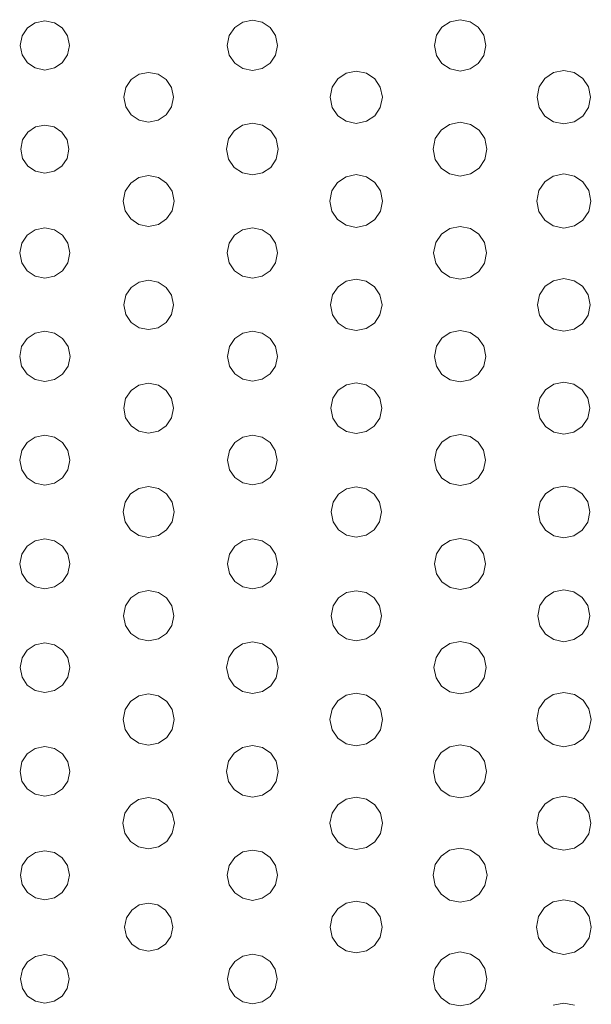
# Model space of a CAD drawing. Extents: x 0 to 36, y 0 to 24.
# Drawn here: x 7.8 to 8.9, y 12.3 to 14.2 of the extents above; entities that cross this region are included whole.
import ezdxf

# ---------------------------------------------------------------- set-up
doc = ezdxf.new("R2010")
doc.units = 0
doc.header["$MEASUREMENT"] = 0

msp = doc.modelspace()

# ---------------------------------------------------------------- linework, layer by layer
at = {"color": 5, "linetype": 'Continuous', "lineweight": 0}
for p, q in [((7.86643, 14.2435), (7.85124, 14.2333)), ((7.8851, 14.2472), (7.86643, 14.2435)), ((7.90365, 14.2435), (7.8851, 14.2472)), ((7.91883, 14.2333), (7.90365, 14.2435)), ((8.26947, 14.2444), (8.25396, 14.234)), ((8.28847, 14.2482), (8.26947, 14.2444)), ((8.30751, 14.2444), (8.28847, 14.2482)), ((8.32303, 14.234), (8.30751, 14.2444)), ((8.67247, 14.2454), (8.65657, 14.2347)), ((8.69194, 14.2493), (8.67247, 14.2454)), ((8.71137, 14.2454), (8.69194, 14.2493)), ((8.72721, 14.2347), (8.71137, 14.2454)), ((7.85124, 14.2333), (7.84104, 14.2181)), ((7.9291, 14.2181), (7.91883, 14.2333)), ((8.25396, 14.234), (8.24343, 14.2185)), ((8.33356, 14.2185), (8.32303, 14.234)), ((8.65657, 14.2347), (8.64589, 14.2189)), ((8.7379, 14.2189), (8.72721, 14.2347)), ((7.84104, 14.2181), (7.83729, 14.1994)), ((7.93289, 14.1994), (7.9291, 14.2181)), ((8.24343, 14.2185), (8.23964, 14.1994)), ((8.3374, 14.1994), (8.33356, 14.2185)), ((8.64589, 14.2189), (8.64199, 14.1994)), ((8.74186, 14.1994), (8.7379, 14.2189)), ((7.83729, 14.1994), (7.84104, 14.1808)), ((7.9291, 14.1808), (7.93289, 14.1994)), ((8.23964, 14.1994), (8.24343, 14.1806)), ((8.33356, 14.1806), (8.3374, 14.1994)), ((8.64199, 14.1994), (8.64589, 14.18)), ((8.7379, 14.18), (8.74186, 14.1994)), ((7.84104, 14.1808), (7.85124, 14.1657)), ((7.85124, 14.1657), (7.86643, 14.1554)), ((7.90365, 14.1554), (7.91883, 14.1657)), ((7.91883, 14.1657), (7.9291, 14.1808)), ((8.24343, 14.1806), (8.25396, 14.165)), ((8.25396, 14.165), (8.26947, 14.1544)), ((8.30751, 14.1544), (8.32303, 14.165)), ((8.32303, 14.165), (8.33356, 14.1806)), ((8.64589, 14.18), (8.65657, 14.1642)), ((8.65657, 14.1642), (8.67247, 14.1535)), ((8.71137, 14.1535), (8.72721, 14.1642)), ((8.72721, 14.1642), (8.7379, 14.18)), ((7.86643, 14.1554), (7.8851, 14.1515)), ((7.8851, 14.1515), (7.90365, 14.1554)), ((8.08675, 14.1469), (8.06799, 14.1431)), ((8.10553, 14.1431), (8.08675, 14.1469)), ((8.26947, 14.1544), (8.28847, 14.1506)), ((8.28847, 14.1506), (8.30751, 14.1544)), ((8.47049, 14.1453), (8.45432, 14.1344)), ((8.49024, 14.1493), (8.47049, 14.1453)), ((8.50999, 14.1453), (8.49024, 14.1493)), ((8.52604, 14.1344), (8.50999, 14.1453)), ((8.67247, 14.1535), (8.69194, 14.1494)), ((8.69194, 14.1494), (8.71137, 14.1535)), ((8.87338, 14.1464), (8.85693, 14.1353)), ((8.89356, 14.1504), (8.87338, 14.1464)), ((8.91368, 14.1464), (8.89356, 14.1504)), ((8.93018, 14.1353), (8.91368, 14.1464)), ((8.05263, 14.1328), (8.04232, 14.1175)), ((8.06799, 14.1431), (8.05263, 14.1328)), ((8.12082, 14.1328), (8.10553, 14.1431)), ((8.13118, 14.1175), (8.12082, 14.1328)), ((8.45432, 14.1344), (8.44342, 14.1183)), ((8.53689, 14.1183), (8.52604, 14.1344)), ((8.85693, 14.1353), (8.84581, 14.1187)), ((8.94129, 14.1187), (8.93018, 14.1353)), ((8.04232, 14.1175), (8.03851, 14.0986)), ((8.13499, 14.0986), (8.13118, 14.1175)), ((8.44342, 14.1183), (8.43946, 14.0986)), ((8.5409, 14.0986), (8.53689, 14.1183)), ((8.84581, 14.1187), (8.84179, 14.0986)), ((8.94536, 14.0986), (8.94129, 14.1187)), ((8.03851, 14.0986), (8.04232, 14.0799)), ((8.13118, 14.0799), (8.13499, 14.0986)), ((8.43946, 14.0986), (8.44342, 14.0789)), ((8.53689, 14.0789), (8.5409, 14.0986)), ((8.84179, 14.0986), (8.84581, 14.0783)), ((8.94129, 14.0783), (8.94536, 14.0986)), ((8.04232, 14.0799), (8.05263, 14.0644)), ((8.12082, 14.0644), (8.13118, 14.0799)), ((8.44342, 14.0789), (8.45432, 14.0626)), ((8.52604, 14.0626), (8.53689, 14.0789)), ((8.84581, 14.0783), (8.85693, 14.0619)), ((8.93018, 14.0619), (8.94129, 14.0783)), ((8.05263, 14.0644), (8.06799, 14.054)), ((8.06799, 14.054), (8.08675, 14.0503)), ((8.08675, 14.0503), (8.10553, 14.054)), ((8.10553, 14.054), (8.12082, 14.0644)), ((8.45432, 14.0626), (8.47049, 14.0518)), ((8.47049, 14.0518), (8.49024, 14.0478)), ((8.49024, 14.0478), (8.50999, 14.0518)), ((8.50999, 14.0518), (8.52604, 14.0626)), ((8.69194, 14.05), (8.67156, 14.0458)), ((8.71224, 14.0458), (8.69194, 14.05)), ((8.85693, 14.0619), (8.87338, 14.0508)), ((8.87338, 14.0508), (8.89356, 14.0467)), ((8.89356, 14.0467), (8.91368, 14.0508)), ((8.91368, 14.0508), (8.93018, 14.0619)), ((7.85194, 14.0307), (7.8419, 14.0158)), ((7.86681, 14.0408), (7.85194, 14.0307)), ((7.8851, 14.0444), (7.86681, 14.0408)), ((7.90321, 14.0408), (7.8851, 14.0444)), ((7.91808, 14.0307), (7.90321, 14.0408)), ((7.92811, 14.0158), (7.91808, 14.0307)), ((8.25287, 14.0332), (8.24208, 14.0174)), ((8.26888, 14.044), (8.25287, 14.0332)), ((8.28847, 14.0479), (8.26888, 14.044)), ((8.308, 14.044), (8.28847, 14.0479)), ((8.32394, 14.0332), (8.308, 14.044)), ((8.33475, 14.0174), (8.32394, 14.0332)), ((8.65494, 14.0347), (8.64378, 14.0181)), ((8.67156, 14.0458), (8.65494, 14.0347)), ((8.72885, 14.0347), (8.71224, 14.0458)), ((8.74001, 14.0181), (8.72885, 14.0347)), ((7.8419, 14.0158), (7.83826, 13.9978)), ((7.93181, 13.9978), (7.92811, 14.0158)), ((8.24208, 14.0174), (8.23817, 13.9978)), ((8.33871, 13.9978), (8.33475, 14.0174)), ((8.64378, 14.0181), (8.63971, 13.9978)), ((8.74414, 13.9978), (8.74001, 14.0181)), ((7.83826, 13.9978), (7.8419, 13.9796)), ((7.92811, 13.9796), (7.93181, 13.9978)), ((8.23817, 13.9978), (8.24208, 13.9782)), ((8.33475, 13.9782), (8.33871, 13.9978)), ((8.63971, 13.9978), (8.64378, 13.9774)), ((8.74001, 13.9774), (8.74414, 13.9978)), ((7.8419, 13.9796), (7.85194, 13.9647)), ((7.91808, 13.9647), (7.92811, 13.9796)), ((8.24208, 13.9782), (8.25287, 13.9622)), ((8.32394, 13.9622), (8.33475, 13.9782)), ((8.64378, 13.9774), (8.65494, 13.9607)), ((8.72885, 13.9607), (8.74001, 13.9774)), ((7.85194, 13.9647), (7.86681, 13.9547)), ((7.86681, 13.9547), (7.8851, 13.9511)), ((7.8851, 13.9511), (7.90321, 13.9547)), ((7.90321, 13.9547), (7.91808, 13.9647)), ((8.25287, 13.9622), (8.26888, 13.9514)), ((8.308, 13.9514), (8.32394, 13.9622)), ((8.65494, 13.9607), (8.67156, 13.9494)), ((8.71224, 13.9494), (8.72885, 13.9607)), ((8.06754, 13.9424), (8.05192, 13.9318)), ((8.08675, 13.9463), (8.06754, 13.9424)), ((8.1059, 13.9424), (8.08675, 13.9463)), ((8.12164, 13.9318), (8.1059, 13.9424)), ((8.26888, 13.9514), (8.28847, 13.9475)), ((8.28847, 13.9475), (8.308, 13.9514)), ((8.47026, 13.944), (8.454, 13.9331)), ((8.49024, 13.9481), (8.47026, 13.944)), ((8.51014, 13.944), (8.49024, 13.9481)), ((8.52642, 13.9331), (8.51014, 13.944)), ((8.67156, 13.9494), (8.69194, 13.9454)), ((8.69194, 13.9454), (8.71224, 13.9494)), ((8.85639, 13.934), (8.84517, 13.9174)), ((8.8731, 13.9454), (8.85639, 13.934)), ((8.89356, 13.9494), (8.8731, 13.9454)), ((8.91401, 13.9454), (8.89356, 13.9494)), ((8.93078, 13.934), (8.91401, 13.9454)), ((8.94206, 13.9174), (8.93078, 13.934)), ((8.04139, 13.9161), (8.03754, 13.8968)), ((8.05192, 13.9318), (8.04139, 13.9161)), ((8.13226, 13.9161), (8.12164, 13.9318)), ((8.13618, 13.8968), (8.13226, 13.9161)), ((8.44303, 13.9168), (8.43901, 13.8968)), ((8.454, 13.9331), (8.44303, 13.9168)), ((8.53743, 13.9168), (8.52642, 13.9331)), ((8.5415, 13.8968), (8.53743, 13.9168)), ((8.84517, 13.9174), (8.8411, 13.8968)), ((8.94624, 13.8968), (8.94206, 13.9174)), ((8.03754, 13.8968), (8.04139, 13.8777)), ((8.13226, 13.8777), (8.13618, 13.8968)), ((8.43901, 13.8968), (8.44303, 13.877)), ((8.53743, 13.877), (8.5415, 13.8968)), ((8.8411, 13.8968), (8.84517, 13.8764)), ((8.94206, 13.8764), (8.94624, 13.8968)), ((8.04139, 13.8777), (8.05192, 13.8621)), ((8.12164, 13.8621), (8.13226, 13.8777)), ((8.44303, 13.877), (8.454, 13.8606)), ((8.52642, 13.8606), (8.53743, 13.877)), ((8.84517, 13.8764), (8.85639, 13.8597)), ((8.93078, 13.8597), (8.94206, 13.8764)), ((8.05192, 13.8621), (8.06754, 13.8515)), ((8.1059, 13.8515), (8.12164, 13.8621)), ((8.454, 13.8606), (8.47026, 13.8497)), ((8.51014, 13.8497), (8.52642, 13.8606)), ((8.85639, 13.8597), (8.8731, 13.8485)), ((8.91401, 13.8485), (8.93078, 13.8597)), ((7.8661, 13.8406), (7.85064, 13.8302)), ((7.8851, 13.8444), (7.8661, 13.8406)), ((7.90392, 13.8406), (7.8851, 13.8444)), ((7.91938, 13.8302), (7.90392, 13.8406)), ((8.06754, 13.8515), (8.08675, 13.8476)), ((8.08675, 13.8476), (8.1059, 13.8515)), ((8.26938, 13.8409), (8.25379, 13.8305)), ((8.28847, 13.8447), (8.26938, 13.8409)), ((8.30751, 13.8409), (8.28847, 13.8447)), ((8.32303, 13.8305), (8.30751, 13.8409)), ((8.47026, 13.8497), (8.49024, 13.8456)), ((8.49024, 13.8456), (8.51014, 13.8497)), ((8.67193, 13.8433), (8.6556, 13.8323)), ((8.69194, 13.8473), (8.67193, 13.8433)), ((8.71192, 13.8433), (8.69194, 13.8473)), ((8.72819, 13.8323), (8.71192, 13.8433)), ((8.8731, 13.8485), (8.89356, 13.8443)), ((8.89356, 13.8443), (8.91401, 13.8485)), ((7.85064, 13.8302), (7.84022, 13.8148)), ((7.92979, 13.8148), (7.91938, 13.8302)), ((8.25379, 13.8305), (8.24328, 13.8149)), ((8.33356, 13.8149), (8.32303, 13.8305)), ((8.6556, 13.8323), (8.64453, 13.816)), ((8.73921, 13.816), (8.72819, 13.8323)), ((7.84022, 13.8148), (7.83643, 13.7958)), ((7.93365, 13.7958), (7.92979, 13.8148)), ((8.24328, 13.8149), (8.23947, 13.7958)), ((8.3374, 13.7958), (8.33356, 13.8149)), ((8.64453, 13.816), (8.64051, 13.7961)), ((8.74328, 13.7961), (8.73921, 13.816)), ((7.83643, 13.7958), (7.84022, 13.777)), ((7.92979, 13.777), (7.93365, 13.7958)), ((8.23947, 13.7958), (8.24328, 13.7768)), ((8.33356, 13.7768), (8.3374, 13.7958)), ((8.64051, 13.7961), (8.64453, 13.776)), ((8.73921, 13.776), (8.74328, 13.7961)), ((7.84022, 13.777), (7.85064, 13.7614)), ((7.85064, 13.7614), (7.8661, 13.751)), ((7.90392, 13.751), (7.91938, 13.7614)), ((7.91938, 13.7614), (7.92979, 13.777)), ((8.24328, 13.7768), (8.25379, 13.7613)), ((8.25379, 13.7613), (8.26938, 13.7508)), ((8.30751, 13.7508), (8.32303, 13.7613)), ((8.32303, 13.7613), (8.33356, 13.7768)), ((8.64453, 13.776), (8.6556, 13.7597)), ((8.72819, 13.7597), (8.73921, 13.776)), ((7.8661, 13.751), (7.8851, 13.7472)), ((7.8851, 13.7472), (7.90392, 13.751)), ((8.08675, 13.7429), (8.06808, 13.7392)), ((8.10542, 13.7392), (8.08675, 13.7429)), ((8.26938, 13.7508), (8.28847, 13.7469)), ((8.28847, 13.7469), (8.30751, 13.7508)), ((8.49024, 13.7449), (8.47076, 13.741)), ((8.50965, 13.741), (8.49024, 13.7449)), ((8.6556, 13.7597), (8.67193, 13.7487)), ((8.67193, 13.7487), (8.69194, 13.7447)), ((8.69194, 13.7447), (8.71192, 13.7487)), ((8.71192, 13.7487), (8.72819, 13.7597)), ((8.87369, 13.742), (8.85742, 13.7311)), ((8.89356, 13.746), (8.87369, 13.742)), ((8.91347, 13.742), (8.89356, 13.746)), ((8.92969, 13.7311), (8.91347, 13.742)), ((8.05285, 13.7288), (8.04254, 13.7136)), ((8.06808, 13.7392), (8.05285, 13.7288)), ((8.12071, 13.7288), (8.10542, 13.7392)), ((8.13108, 13.7136), (8.12071, 13.7288)), ((8.45481, 13.7303), (8.44407, 13.7144)), ((8.47076, 13.741), (8.45481, 13.7303)), ((8.52556, 13.7303), (8.50965, 13.741)), ((8.53624, 13.7144), (8.52556, 13.7303)), ((8.85742, 13.7311), (8.84651, 13.7148)), ((8.94065, 13.7148), (8.92969, 13.7311)), ((8.04254, 13.7136), (8.03879, 13.6949)), ((8.13488, 13.6949), (8.13108, 13.7136)), ((8.44407, 13.7144), (8.44015, 13.6949)), ((8.54021, 13.6949), (8.53624, 13.7144)), ((8.84651, 13.7148), (8.8425, 13.6949)), ((8.94467, 13.6949), (8.94065, 13.7148)), ((8.03879, 13.6949), (8.04254, 13.6763)), ((8.13108, 13.6763), (8.13488, 13.6949)), ((8.44015, 13.6949), (8.44407, 13.6755)), ((8.53624, 13.6755), (8.54021, 13.6949)), ((8.8425, 13.6949), (8.84651, 13.6751)), ((8.94065, 13.6751), (8.94467, 13.6949)), ((8.04254, 13.6763), (8.05285, 13.661)), ((8.12071, 13.661), (8.13108, 13.6763)), ((8.44407, 13.6755), (8.45481, 13.6596)), ((8.52556, 13.6596), (8.53624, 13.6755)), ((8.84651, 13.6751), (8.85742, 13.6589)), ((8.92969, 13.6589), (8.94065, 13.6751)), ((8.05285, 13.661), (8.06808, 13.6506)), ((8.06808, 13.6506), (8.08675, 13.6468)), ((8.08675, 13.6468), (8.10542, 13.6506)), ((8.10542, 13.6506), (8.12071, 13.661)), ((8.45481, 13.6596), (8.47076, 13.6489)), ((8.47076, 13.6489), (8.49024, 13.645)), ((8.49024, 13.645), (8.50965, 13.6489)), ((8.50965, 13.6489), (8.52556, 13.6596)), ((8.85742, 13.6589), (8.87369, 13.6479)), ((8.87369, 13.6479), (8.89356, 13.6439)), ((8.89356, 13.6439), (8.91347, 13.6479)), ((8.91347, 13.6479), (8.92969, 13.6589)), ((7.85047, 13.6296), (7.83996, 13.614)), ((7.866, 13.6401), (7.85047, 13.6296)), ((7.8851, 13.6439), (7.866, 13.6401)), ((7.90403, 13.6401), (7.8851, 13.6439)), ((7.9196, 13.6296), (7.90403, 13.6401)), ((7.93007, 13.614), (7.9196, 13.6296)), ((8.25413, 13.6294), (8.24371, 13.6139)), ((8.26953, 13.6399), (8.25413, 13.6294)), ((8.28847, 13.6437), (8.26953, 13.6399)), ((8.30735, 13.6399), (8.28847, 13.6437)), ((8.32281, 13.6294), (8.30735, 13.6399)), ((8.33322, 13.6139), (8.32281, 13.6294)), ((8.65657, 13.6303), (8.64589, 13.6144)), ((8.67247, 13.641), (8.65657, 13.6303)), ((8.69194, 13.6449), (8.67247, 13.641)), ((8.71137, 13.641), (8.69194, 13.6449)), ((8.72721, 13.6303), (8.71137, 13.641)), ((8.7379, 13.6144), (8.72721, 13.6303)), ((7.83996, 13.614), (7.83615, 13.5949)), ((7.93392, 13.5949), (7.93007, 13.614)), ((8.24371, 13.6139), (8.2399, 13.5949)), ((8.33708, 13.5949), (8.33322, 13.6139)), ((8.64589, 13.6144), (8.64199, 13.5949)), ((8.74186, 13.5949), (8.7379, 13.6144)), ((7.83615, 13.5949), (7.83996, 13.576)), ((7.93007, 13.576), (7.93392, 13.5949)), ((8.2399, 13.5949), (8.24371, 13.5761)), ((8.33322, 13.5761), (8.33708, 13.5949)), ((8.64199, 13.5949), (8.64589, 13.5756)), ((8.7379, 13.5756), (8.74186, 13.5949)), ((7.83996, 13.576), (7.85047, 13.5605)), ((7.9196, 13.5605), (7.93007, 13.576)), ((8.24371, 13.5761), (8.25413, 13.5607)), ((8.32281, 13.5607), (8.33322, 13.5761)), ((8.64589, 13.5756), (8.65657, 13.5598)), ((8.72721, 13.5598), (8.7379, 13.5756)), ((7.85047, 13.5605), (7.866, 13.55)), ((7.90403, 13.55), (7.9196, 13.5605)), ((8.25413, 13.5607), (8.26953, 13.5503)), ((8.30735, 13.5503), (8.32281, 13.5607)), ((8.65657, 13.5598), (8.67247, 13.5491)), ((8.71137, 13.5491), (8.72721, 13.5598)), ((7.866, 13.55), (7.8851, 13.5462)), ((7.8851, 13.5462), (7.90403, 13.55)), ((8.06788, 13.5388), (8.05246, 13.5284)), ((8.08675, 13.5426), (8.06788, 13.5388)), ((8.10562, 13.5388), (8.08675, 13.5426)), ((8.12104, 13.5284), (8.10562, 13.5388)), ((8.26953, 13.5503), (8.28847, 13.5464)), ((8.28847, 13.5464), (8.30735, 13.5503)), ((8.47097, 13.5397), (8.45524, 13.5291)), ((8.49024, 13.5436), (8.47097, 13.5397)), ((8.50944, 13.5397), (8.49024, 13.5436)), ((8.52518, 13.5291), (8.50944, 13.5397)), ((8.67247, 13.5491), (8.69194, 13.5451)), ((8.69194, 13.5451), (8.71137, 13.5491)), ((8.87397, 13.5406), (8.85796, 13.5298)), ((8.89356, 13.5446), (8.87397, 13.5406)), ((8.91319, 13.5406), (8.89356, 13.5446)), ((8.92919, 13.5298), (8.91319, 13.5406)), ((8.04204, 13.5131), (8.03825, 13.4942)), ((8.05246, 13.5284), (8.04204, 13.5131)), ((8.13146, 13.5131), (8.12104, 13.5284)), ((8.13531, 13.4942), (8.13146, 13.5131)), ((8.44461, 13.5134), (8.44075, 13.4942)), ((8.45524, 13.5291), (8.44461, 13.5134)), ((8.53575, 13.5134), (8.52518, 13.5291)), ((8.53965, 13.4942), (8.53575, 13.5134)), ((8.84717, 13.5138), (8.84321, 13.4942)), ((8.85796, 13.5298), (8.84717, 13.5138)), ((8.94, 13.5138), (8.92919, 13.5298)), ((8.94396, 13.4942), (8.94, 13.5138)), ((8.03825, 13.4942), (8.04204, 13.4753)), ((8.13146, 13.4753), (8.13531, 13.4942)), ((8.44075, 13.4942), (8.44461, 13.475)), ((8.53575, 13.475), (8.53965, 13.4942)), ((8.84321, 13.4942), (8.84717, 13.4746)), ((8.94, 13.4746), (8.94396, 13.4942)), ((8.04204, 13.4753), (8.05246, 13.4598)), ((8.12104, 13.4598), (8.13146, 13.4753)), ((8.44461, 13.475), (8.45524, 13.4592)), ((8.52518, 13.4592), (8.53575, 13.475)), ((8.84717, 13.4746), (8.85796, 13.4585)), ((8.92919, 13.4585), (8.94, 13.4746)), ((8.05246, 13.4598), (8.06788, 13.4495)), ((8.10562, 13.4495), (8.12104, 13.4598)), ((8.45524, 13.4592), (8.47097, 13.4486)), ((8.50944, 13.4486), (8.52518, 13.4592)), ((8.85796, 13.4585), (8.87397, 13.4477)), ((8.91319, 13.4477), (8.92919, 13.4585)), ((7.8661, 13.438), (7.85064, 13.4276)), ((7.8851, 13.4418), (7.8661, 13.438)), ((7.90392, 13.438), (7.8851, 13.4418)), ((7.91938, 13.4276), (7.90392, 13.438)), ((8.06788, 13.4495), (8.08675, 13.4457)), ((8.08675, 13.4457), (8.10562, 13.4495)), ((8.26964, 13.4378), (8.25429, 13.4274)), ((8.28847, 13.4415), (8.26964, 13.4378)), ((8.30724, 13.4378), (8.28847, 13.4415)), ((8.3226, 13.4274), (8.30724, 13.4378)), ((8.47097, 13.4486), (8.49024, 13.4447)), ((8.49024, 13.4447), (8.50944, 13.4486)), ((8.67253, 13.4391), (8.65674, 13.4284)), ((8.69194, 13.443), (8.67253, 13.4391)), ((8.71126, 13.4391), (8.69194, 13.443)), ((8.72706, 13.4284), (8.71126, 13.4391)), ((8.87397, 13.4477), (8.89356, 13.4437)), ((8.89356, 13.4437), (8.91319, 13.4477)), ((7.85064, 13.4276), (7.84022, 13.4122)), ((7.92979, 13.4122), (7.91938, 13.4276)), ((8.25429, 13.4274), (8.24397, 13.4121)), ((8.3329, 13.4121), (8.3226, 13.4274)), ((8.65674, 13.4284), (8.64611, 13.4127)), ((8.73768, 13.4127), (8.72706, 13.4284)), ((7.84022, 13.4122), (7.83643, 13.3933)), ((7.93365, 13.3933), (7.92979, 13.4122)), ((8.24397, 13.4121), (8.24018, 13.3933)), ((8.33669, 13.3933), (8.3329, 13.4121)), ((8.64611, 13.4127), (8.64225, 13.3933)), ((8.7416, 13.3933), (8.73768, 13.4127)), ((7.83643, 13.3933), (7.84022, 13.3744)), ((7.92979, 13.3744), (7.93365, 13.3933)), ((8.24018, 13.3933), (8.24397, 13.3745)), ((8.3329, 13.3745), (8.33669, 13.3933)), ((8.64225, 13.3933), (8.64611, 13.374)), ((8.73768, 13.374), (8.7416, 13.3933)), ((7.84022, 13.3744), (7.85064, 13.3589)), ((7.91938, 13.3589), (7.92979, 13.3744)), ((8.24397, 13.3745), (8.25429, 13.3592)), ((8.25429, 13.3592), (8.26964, 13.3488)), ((8.30724, 13.3488), (8.3226, 13.3592)), ((8.3226, 13.3592), (8.3329, 13.3745)), ((8.64611, 13.374), (8.65674, 13.3582)), ((8.72706, 13.3582), (8.73768, 13.374)), ((7.85064, 13.3589), (7.8661, 13.3486)), ((7.8661, 13.3486), (7.8851, 13.3448)), ((7.8851, 13.3448), (7.90392, 13.3486)), ((7.90392, 13.3486), (7.91938, 13.3589)), ((8.08675, 13.3419), (8.06749, 13.3381)), ((8.10601, 13.3381), (8.08675, 13.3419)), ((8.26964, 13.3488), (8.28847, 13.3451)), ((8.28847, 13.3451), (8.30724, 13.3488)), ((8.49024, 13.3414), (8.47114, 13.3376)), ((8.50928, 13.3376), (8.49024, 13.3414)), ((8.65674, 13.3582), (8.67253, 13.3475)), ((8.67253, 13.3475), (8.69194, 13.3436)), ((8.69194, 13.3436), (8.71126, 13.3475)), ((8.71126, 13.3475), (8.72706, 13.3582)), ((8.89356, 13.3426), (8.87408, 13.3387)), ((8.91308, 13.3387), (8.89356, 13.3426)), ((8.05176, 13.3274), (8.04113, 13.3117)), ((8.06749, 13.3381), (8.05176, 13.3274)), ((8.12175, 13.3274), (8.10601, 13.3381)), ((8.13238, 13.3117), (8.12175, 13.3274)), ((8.45562, 13.327), (8.4451, 13.3115)), ((8.47114, 13.3376), (8.45562, 13.327)), ((8.52485, 13.327), (8.50928, 13.3376)), ((8.53538, 13.3115), (8.52485, 13.327)), ((8.85818, 13.3279), (8.84739, 13.312)), ((8.87408, 13.3387), (8.85818, 13.3279)), ((8.9291, 13.3279), (8.91308, 13.3387)), ((8.93989, 13.312), (8.9291, 13.3279)), ((8.04113, 13.3117), (8.03728, 13.2924)), ((8.13629, 13.2924), (8.13238, 13.3117)), ((8.4451, 13.3115), (8.44129, 13.2924)), ((8.53922, 13.2924), (8.53538, 13.3115)), ((8.84739, 13.312), (8.84347, 13.2924)), ((8.94385, 13.2924), (8.93989, 13.312)), ((8.03728, 13.2924), (8.04113, 13.2732)), ((8.13238, 13.2732), (8.13629, 13.2924)), ((8.44129, 13.2924), (8.4451, 13.2733)), ((8.53538, 13.2733), (8.53922, 13.2924)), ((8.84347, 13.2924), (8.84739, 13.2729)), ((8.93989, 13.2729), (8.94385, 13.2924)), ((8.04113, 13.2732), (8.05176, 13.2574)), ((8.12175, 13.2574), (8.13238, 13.2732)), ((8.4451, 13.2733), (8.45562, 13.2578)), ((8.52485, 13.2578), (8.53538, 13.2733)), ((8.84739, 13.2729), (8.85818, 13.257)), ((8.9291, 13.257), (8.93989, 13.2729)), ((8.05176, 13.2574), (8.06749, 13.2469)), ((8.06749, 13.2469), (8.08675, 13.243)), ((8.08675, 13.243), (8.10601, 13.2469)), ((8.10601, 13.2469), (8.12175, 13.2574)), ((8.45562, 13.2578), (8.47114, 13.2473)), ((8.47114, 13.2473), (8.49024, 13.2434)), ((8.49024, 13.2434), (8.50928, 13.2473)), ((8.50928, 13.2473), (8.52485, 13.2578)), ((8.85818, 13.257), (8.87408, 13.2462)), ((8.87408, 13.2462), (8.89356, 13.2423)), ((8.89356, 13.2423), (8.91308, 13.2462)), ((8.91308, 13.2462), (8.9291, 13.257)), ((7.85086, 13.2258), (7.8405, 13.2104)), ((7.86621, 13.2361), (7.85086, 13.2258)), ((7.8851, 13.2399), (7.86621, 13.2361)), ((7.90386, 13.2361), (7.8851, 13.2399)), ((7.91922, 13.2258), (7.90386, 13.2361)), ((7.92953, 13.2104), (7.91922, 13.2258)), ((8.25401, 13.2261), (8.24354, 13.2106)), ((8.26947, 13.2365), (8.25401, 13.2261)), ((8.28847, 13.2403), (8.26947, 13.2365)), ((8.30746, 13.2365), (8.28847, 13.2403)), ((8.32297, 13.2261), (8.30746, 13.2365)), ((8.33339, 13.2106), (8.32297, 13.2261)), ((8.65674, 13.2266), (8.64611, 13.2109)), ((8.67253, 13.2372), (8.65674, 13.2266)), ((8.69194, 13.2411), (8.67253, 13.2372)), ((8.71126, 13.2372), (8.69194, 13.2411)), ((8.72706, 13.2266), (8.71126, 13.2372)), ((8.73768, 13.2109), (8.72706, 13.2266)), ((7.8405, 13.2104), (7.83669, 13.1916)), ((7.93338, 13.1916), (7.92953, 13.2104)), ((8.24354, 13.2106), (8.23975, 13.1916)), ((8.33724, 13.1916), (8.33339, 13.2106)), ((8.64611, 13.2109), (8.64225, 13.1916)), ((8.7416, 13.1916), (8.73768, 13.2109)), ((7.83669, 13.1916), (7.8405, 13.1728)), ((7.92953, 13.1728), (7.93338, 13.1916)), ((8.23975, 13.1916), (8.24354, 13.1726)), ((8.33339, 13.1726), (8.33724, 13.1916)), ((8.64225, 13.1916), (8.64611, 13.1722)), ((8.73768, 13.1722), (8.7416, 13.1916)), ((7.8405, 13.1728), (7.85086, 13.1574)), ((7.91922, 13.1574), (7.92953, 13.1728)), ((8.24354, 13.1726), (8.25401, 13.1571)), ((8.32297, 13.1571), (8.33339, 13.1726)), ((8.64611, 13.1722), (8.65674, 13.1565)), ((8.72706, 13.1565), (8.73768, 13.1722)), ((7.85086, 13.1574), (7.86621, 13.1471)), ((7.90386, 13.1471), (7.91922, 13.1574)), ((8.25401, 13.1571), (8.26947, 13.1467)), ((8.30746, 13.1467), (8.32297, 13.1571)), ((8.65674, 13.1565), (8.67253, 13.1458)), ((8.71126, 13.1458), (8.72706, 13.1565)), ((7.86621, 13.1471), (7.8851, 13.1432)), ((7.8851, 13.1432), (7.90386, 13.1471)), ((8.0676, 13.136), (8.05197, 13.1255)), ((8.08675, 13.1398), (8.0676, 13.136)), ((8.10585, 13.136), (8.08675, 13.1398)), ((8.12147, 13.1255), (8.10585, 13.136)), ((8.26947, 13.1467), (8.28847, 13.1428)), ((8.28847, 13.1428), (8.30746, 13.1467)), ((8.47125, 13.1356), (8.45574, 13.1252)), ((8.49024, 13.1394), (8.47125, 13.1356)), ((8.50917, 13.1356), (8.49024, 13.1394)), ((8.52468, 13.1252), (8.50917, 13.1356)), ((8.67253, 13.1458), (8.69194, 13.1419)), ((8.69194, 13.1419), (8.71126, 13.1458)), ((8.87397, 13.1372), (8.85796, 13.1264)), ((8.89356, 13.1411), (8.87397, 13.1372)), ((8.91319, 13.1372), (8.89356, 13.1411)), ((8.92931, 13.1264), (8.91319, 13.1372)), ((8.05197, 13.1255), (8.04144, 13.1099)), ((8.132, 13.1099), (8.12147, 13.1255)), ((8.45574, 13.1252), (8.44526, 13.1097)), ((8.5351, 13.1097), (8.52468, 13.1252)), ((8.84717, 13.1103), (8.84321, 13.0907)), ((8.85796, 13.1264), (8.84717, 13.1103)), ((8.94011, 13.1103), (8.92931, 13.1264)), ((8.94412, 13.0907), (8.94011, 13.1103)), ((8.04144, 13.1099), (8.03765, 13.0907)), ((8.13585, 13.0907), (8.132, 13.1099)), ((8.44526, 13.1097), (8.44146, 13.0907)), ((8.53896, 13.0907), (8.5351, 13.1097)), ((8.03765, 13.0907), (8.04144, 13.0716)), ((8.132, 13.0716), (8.13585, 13.0907)), ((8.44146, 13.0907), (8.44526, 13.0718)), ((8.5351, 13.0718), (8.53896, 13.0907)), ((8.84321, 13.0907), (8.84717, 13.0711)), ((8.94011, 13.0711), (8.94412, 13.0907)), ((8.04144, 13.0716), (8.05197, 13.056)), ((8.05197, 13.056), (8.0676, 13.0455)), ((8.10585, 13.0455), (8.12147, 13.056)), ((8.12147, 13.056), (8.132, 13.0716)), ((8.44526, 13.0718), (8.45574, 13.0563)), ((8.45574, 13.0563), (8.47125, 13.0459)), ((8.50917, 13.0459), (8.52468, 13.0563)), ((8.52468, 13.0563), (8.5351, 13.0718)), ((8.84717, 13.0711), (8.85796, 13.0551)), ((8.85796, 13.0551), (8.87397, 13.0443)), ((8.91319, 13.0443), (8.92931, 13.0551)), ((8.92931, 13.0551), (8.94011, 13.0711)), ((7.86632, 13.0343), (7.85097, 13.0239)), ((7.8851, 13.038), (7.86632, 13.0343)), ((7.90386, 13.0343), (7.8851, 13.038)), ((7.91922, 13.0239), (7.90386, 13.0343)), ((8.0676, 13.0455), (8.08675, 13.0416)), ((8.08675, 13.0416), (8.10585, 13.0455)), ((8.26893, 13.0361), (8.25304, 13.0253)), ((8.28847, 13.04), (8.26893, 13.0361)), ((8.308, 13.0361), (8.28847, 13.04)), ((8.32394, 13.0253), (8.308, 13.0361)), ((8.47125, 13.0459), (8.49024, 13.042)), ((8.49024, 13.042), (8.50917, 13.0459)), ((8.67215, 13.0365), (8.65603, 13.0257)), ((8.69194, 13.0405), (8.67215, 13.0365)), ((8.71164, 13.0365), (8.69194, 13.0405)), ((8.72775, 13.0257), (8.71164, 13.0365)), ((8.87397, 13.0443), (8.89356, 13.0403)), ((8.89356, 13.0403), (8.91319, 13.0443)), ((7.85097, 13.0239), (7.84065, 13.0086)), ((7.92953, 13.0086), (7.91922, 13.0239)), ((8.25304, 13.0253), (8.24224, 13.0094)), ((8.33475, 13.0094), (8.32394, 13.0253)), ((8.65603, 13.0257), (8.64518, 13.0096)), ((8.73856, 13.0096), (8.72775, 13.0257)), ((7.84065, 13.0086), (7.83686, 12.9898)), ((7.93338, 12.9898), (7.92953, 13.0086)), ((8.24224, 13.0094), (8.23833, 12.9898)), ((8.33871, 12.9898), (8.33475, 13.0094)), ((8.64518, 13.0096), (8.64122, 12.9898)), ((8.74257, 12.9898), (8.73856, 13.0096)), ((7.83686, 12.9898), (7.84065, 12.971)), ((7.92953, 12.971), (7.93338, 12.9898)), ((8.23833, 12.9898), (8.24224, 12.9703)), ((8.33475, 12.9703), (8.33871, 12.9898)), ((8.64122, 12.9898), (8.64518, 12.9702)), ((8.73856, 12.9702), (8.74257, 12.9898)), ((7.84065, 12.971), (7.85097, 12.9557)), ((7.91922, 12.9557), (7.92953, 12.971)), ((8.24224, 12.9703), (8.25304, 12.9544)), ((8.32394, 12.9544), (8.33475, 12.9703)), ((8.64518, 12.9702), (8.65603, 12.954)), ((8.72775, 12.954), (8.73856, 12.9702)), ((7.85097, 12.9557), (7.86632, 12.9454)), ((7.86632, 12.9454), (7.8851, 12.9416)), ((7.8851, 12.9416), (7.90386, 12.9454)), ((7.90386, 12.9454), (7.91922, 12.9557)), ((8.08675, 12.9387), (8.06739, 12.9348)), ((8.10612, 12.9348), (8.08675, 12.9387)), ((8.25304, 12.9544), (8.26893, 12.9437)), ((8.26893, 12.9437), (8.28847, 12.9397)), ((8.28847, 12.9397), (8.308, 12.9437)), ((8.308, 12.9437), (8.32394, 12.9544)), ((8.49024, 12.94), (8.47032, 12.936)), ((8.5101, 12.936), (8.49024, 12.94)), ((8.65603, 12.954), (8.67215, 12.9431)), ((8.67215, 12.9431), (8.69194, 12.9391)), ((8.69194, 12.9391), (8.71164, 12.9431)), ((8.71164, 12.9431), (8.72775, 12.954)), ((8.89356, 12.9417), (8.87304, 12.9376)), ((8.91411, 12.9376), (8.89356, 12.9417)), ((8.0516, 12.9242), (8.04096, 12.9084)), ((8.06739, 12.9348), (8.0516, 12.9242)), ((8.1219, 12.9242), (8.10612, 12.9348)), ((8.13254, 12.9084), (8.1219, 12.9242)), ((8.4541, 12.9251), (8.44314, 12.9089)), ((8.47032, 12.936), (8.4541, 12.9251)), ((8.52626, 12.9251), (8.5101, 12.936)), ((8.53717, 12.9089), (8.52626, 12.9251)), ((8.85633, 12.9263), (8.84506, 12.9096)), ((8.87304, 12.9376), (8.85633, 12.9263)), ((8.93088, 12.9263), (8.91411, 12.9376)), ((8.94222, 12.9096), (8.93088, 12.9263)), ((8.04096, 12.9084), (8.03711, 12.8891)), ((8.13644, 12.8891), (8.13254, 12.9084)), ((8.44314, 12.9089), (8.43913, 12.8891)), ((8.54118, 12.8891), (8.53717, 12.9089)), ((8.84506, 12.9096), (8.84093, 12.8891)), ((8.9464, 12.8891), (8.94222, 12.9096)), ((8.03711, 12.8891), (8.04096, 12.8697)), ((8.13254, 12.8697), (8.13644, 12.8891)), ((8.43913, 12.8891), (8.44314, 12.8692)), ((8.53717, 12.8692), (8.54118, 12.8891)), ((8.84093, 12.8891), (8.84506, 12.8685)), ((8.94222, 12.8685), (8.9464, 12.8891)), ((8.04096, 12.8697), (8.0516, 12.8539)), ((8.1219, 12.8539), (8.13254, 12.8697)), ((8.44314, 12.8692), (8.4541, 12.8529)), ((8.52626, 12.8529), (8.53717, 12.8692)), ((8.84506, 12.8685), (8.85633, 12.8517)), ((8.93088, 12.8517), (8.94222, 12.8685)), ((8.0516, 12.8539), (8.06739, 12.8433)), ((8.06739, 12.8433), (8.08675, 12.8394)), ((8.08675, 12.8394), (8.10612, 12.8433)), ((8.10612, 12.8433), (8.1219, 12.8539)), ((8.4541, 12.8529), (8.47032, 12.842)), ((8.5101, 12.842), (8.52626, 12.8529)), ((8.85633, 12.8517), (8.87304, 12.8404)), ((8.91411, 12.8404), (8.93088, 12.8517)), ((7.86626, 12.8326), (7.85092, 12.8223)), ((7.8851, 12.8364), (7.86626, 12.8326)), ((7.90386, 12.8326), (7.8851, 12.8364)), ((7.91922, 12.8223), (7.90386, 12.8326)), ((8.25287, 12.8237), (8.24208, 12.8077)), ((8.26888, 12.8345), (8.25287, 12.8237)), ((8.28847, 12.8384), (8.26888, 12.8345)), ((8.308, 12.8345), (8.28847, 12.8384)), ((8.32394, 12.8237), (8.308, 12.8345)), ((8.33475, 12.8077), (8.32394, 12.8237)), ((8.47032, 12.842), (8.49024, 12.8379)), ((8.49024, 12.8379), (8.5101, 12.842)), ((8.65539, 12.8247), (8.64432, 12.8083)), ((8.67182, 12.8358), (8.65539, 12.8247)), ((8.69194, 12.8398), (8.67182, 12.8358)), ((8.71197, 12.8358), (8.69194, 12.8398)), ((8.7284, 12.8247), (8.71197, 12.8358)), ((8.73947, 12.8083), (8.7284, 12.8247)), ((8.87304, 12.8404), (8.89356, 12.8362)), ((8.89356, 12.8362), (8.91411, 12.8404)), ((7.8406, 12.807), (7.83686, 12.7881)), ((7.85092, 12.8223), (7.8406, 12.807)), ((7.92953, 12.807), (7.91922, 12.8223)), ((7.93338, 12.7881), (7.92953, 12.807)), ((8.24208, 12.8077), (8.23817, 12.7881)), ((8.33871, 12.7881), (8.33475, 12.8077)), ((8.64432, 12.8083), (8.64025, 12.7881)), ((8.7436, 12.7881), (8.73947, 12.8083)), ((7.83686, 12.7881), (7.8406, 12.7694)), ((7.92953, 12.7694), (7.93338, 12.7881)), ((8.23817, 12.7881), (8.24208, 12.7686)), ((8.33475, 12.7686), (8.33871, 12.7881)), ((8.64025, 12.7881), (8.64432, 12.768)), ((8.73947, 12.768), (8.7436, 12.7881)), ((7.8406, 12.7694), (7.85092, 12.7541)), ((7.91922, 12.7541), (7.92953, 12.7694)), ((8.24208, 12.7686), (8.25287, 12.7527)), ((8.32394, 12.7527), (8.33475, 12.7686)), ((8.64432, 12.768), (8.65539, 12.7516)), ((8.7284, 12.7516), (8.73947, 12.768)), ((7.85092, 12.7541), (7.86626, 12.7437)), ((7.90386, 12.7437), (7.91922, 12.7541)), ((8.25287, 12.7527), (8.26888, 12.7419)), ((8.308, 12.7419), (8.32394, 12.7527)), ((8.65539, 12.7516), (8.67182, 12.7406)), ((8.71197, 12.7406), (8.7284, 12.7516)), ((7.86626, 12.7437), (7.8851, 12.7399)), ((7.8851, 12.7399), (7.90386, 12.7437)), ((8.06728, 12.7333), (8.05143, 12.7226)), ((8.08675, 12.7372), (8.06728, 12.7333)), ((8.10618, 12.7333), (8.08675, 12.7372)), ((8.12207, 12.7226), (8.10618, 12.7333)), ((8.26888, 12.7419), (8.28847, 12.7379)), ((8.28847, 12.7379), (8.308, 12.7419)), ((8.47032, 12.7343), (8.4541, 12.7234)), ((8.49024, 12.7383), (8.47032, 12.7343)), ((8.5101, 12.7343), (8.49024, 12.7383)), ((8.52626, 12.7234), (8.5101, 12.7343)), ((8.67182, 12.7406), (8.69194, 12.7365)), ((8.69194, 12.7365), (8.71197, 12.7406)), ((8.87315, 12.7356), (8.85656, 12.7244)), ((8.89356, 12.7398), (8.87315, 12.7356)), ((8.91401, 12.7356), (8.89356, 12.7398)), ((8.93072, 12.7244), (8.91401, 12.7356)), ((8.05143, 12.7226), (8.04069, 12.7067)), ((8.13276, 12.7067), (8.12207, 12.7226)), ((8.4541, 12.7234), (8.44314, 12.7071)), ((8.53717, 12.7071), (8.52626, 12.7234)), ((8.85656, 12.7244), (8.84526, 12.7077)), ((8.94194, 12.7077), (8.93072, 12.7244)), ((8.04069, 12.7067), (8.03678, 12.6872)), ((8.13672, 12.6872), (8.13276, 12.7067)), ((8.44314, 12.7071), (8.43913, 12.6872)), ((8.54118, 12.6872), (8.53717, 12.7071)), ((8.84526, 12.7077), (8.84119, 12.6872)), ((8.94612, 12.6872), (8.94194, 12.7077)), ((8.03678, 12.6872), (8.04069, 12.6678)), ((8.13276, 12.6678), (8.13672, 12.6872)), ((8.43913, 12.6872), (8.44314, 12.6674)), ((8.53717, 12.6674), (8.54118, 12.6872)), ((8.84119, 12.6872), (8.84526, 12.6669)), ((8.94194, 12.6669), (8.94612, 12.6872)), ((8.04069, 12.6678), (8.05143, 12.6519)), ((8.05143, 12.6519), (8.06728, 12.6412)), ((8.10618, 12.6412), (8.12207, 12.6519)), ((8.12207, 12.6519), (8.13276, 12.6678)), ((8.44314, 12.6674), (8.4541, 12.6512)), ((8.4541, 12.6512), (8.47032, 12.6403)), ((8.5101, 12.6403), (8.52626, 12.6512)), ((8.52626, 12.6512), (8.53717, 12.6674)), ((8.84526, 12.6669), (8.85656, 12.6502)), ((8.93072, 12.6502), (8.94194, 12.6669)), ((7.8851, 12.634), (7.86654, 12.6303)), ((7.90354, 12.6303), (7.8851, 12.634)), ((8.06728, 12.6412), (8.08675, 12.6373)), ((8.08675, 12.6373), (8.10618, 12.6412)), ((8.28847, 12.6353), (8.26947, 12.6315)), ((8.30751, 12.6315), (8.28847, 12.6353)), ((8.47032, 12.6403), (8.49024, 12.6363)), ((8.49024, 12.6363), (8.5101, 12.6403)), ((8.67156, 12.6348), (8.65489, 12.6235)), ((8.69194, 12.6389), (8.67156, 12.6348)), ((8.71229, 12.6348), (8.69194, 12.6389)), ((8.72894, 12.6235), (8.71229, 12.6348)), ((8.85656, 12.6502), (8.87315, 12.639)), ((8.87315, 12.639), (8.89356, 12.6348)), ((8.89356, 12.6348), (8.91401, 12.639)), ((8.91401, 12.639), (8.93072, 12.6502)), ((7.85135, 12.6201), (7.84115, 12.605)), ((7.86654, 12.6303), (7.85135, 12.6201)), ((7.91868, 12.6201), (7.90354, 12.6303)), ((7.92888, 12.605), (7.91868, 12.6201)), ((8.25396, 12.621), (8.24343, 12.6055)), ((8.26947, 12.6315), (8.25396, 12.621)), ((8.32303, 12.621), (8.30751, 12.6315)), ((8.33356, 12.6055), (8.32303, 12.621)), ((8.65489, 12.6235), (8.64361, 12.6069)), ((8.74018, 12.6069), (8.72894, 12.6235)), ((7.84115, 12.605), (7.8374, 12.5865)), ((7.93267, 12.5865), (7.92888, 12.605)), ((8.24343, 12.6055), (8.23964, 12.5865)), ((8.3374, 12.5865), (8.33356, 12.6055)), ((8.64361, 12.6069), (8.63954, 12.5865)), ((8.74431, 12.5865), (8.74018, 12.6069)), ((7.8374, 12.5865), (7.84115, 12.568)), ((7.92888, 12.568), (7.93267, 12.5865)), ((8.23964, 12.5865), (8.24343, 12.5674)), ((8.33356, 12.5674), (8.3374, 12.5865)), ((8.63954, 12.5865), (8.64361, 12.5661)), ((8.74018, 12.5661), (8.74431, 12.5865)), ((7.84115, 12.568), (7.85135, 12.5528)), ((7.91868, 12.5528), (7.92888, 12.568)), ((8.24343, 12.5674), (8.25396, 12.5519)), ((8.32303, 12.5519), (8.33356, 12.5674)), ((8.64361, 12.5661), (8.65489, 12.5494)), ((8.72894, 12.5494), (8.74018, 12.5661)), ((7.85135, 12.5528), (7.86654, 12.5426)), ((7.86654, 12.5426), (7.8851, 12.5388)), ((7.8851, 12.5388), (7.90354, 12.5426)), ((7.90354, 12.5426), (7.91868, 12.5528)), ((8.25396, 12.5519), (8.26947, 12.5414)), ((8.26947, 12.5414), (8.28847, 12.5375)), ((8.28847, 12.5375), (8.30751, 12.5414)), ((8.30751, 12.5414), (8.32303, 12.5519)), ((8.65489, 12.5494), (8.67156, 12.5381)), ((8.67156, 12.5381), (8.69194, 12.534)), ((8.69194, 12.534), (8.71229, 12.5381)), ((8.71229, 12.5381), (8.72894, 12.5494)), ((8.89356, 12.5388), (8.87289, 12.5347)), ((8.91428, 12.5347), (8.89356, 12.5388)), ((8.05376, 12.5186), (8.04372, 12.5038)), ((8.06858, 12.5287), (8.05376, 12.5186)), ((8.08675, 12.5323), (8.06858, 12.5287)), ((8.10488, 12.5287), (8.08675, 12.5323)), ((8.11974, 12.5186), (8.10488, 12.5287)), ((8.12978, 12.5038), (8.11974, 12.5186)), ((8.45449, 12.5213), (8.44368, 12.5052)), ((8.47054, 12.5321), (8.45449, 12.5213)), ((8.49024, 12.536), (8.47054, 12.5321)), ((8.50982, 12.5321), (8.49024, 12.536)), ((8.52582, 12.5213), (8.50982, 12.5321)), ((8.53663, 12.5052), (8.52582, 12.5213)), ((8.85596, 12.5233), (8.84457, 12.5063)), ((8.87289, 12.5347), (8.85596, 12.5233)), ((8.93126, 12.5233), (8.91428, 12.5347)), ((8.94271, 12.5063), (8.93126, 12.5233)), ((8.04372, 12.5038), (8.0401, 12.4856)), ((8.13346, 12.4856), (8.12978, 12.5038)), ((8.44368, 12.5052), (8.43972, 12.4856)), ((8.54064, 12.4856), (8.53663, 12.5052)), ((8.84457, 12.5063), (8.84039, 12.4856)), ((8.94694, 12.4856), (8.94271, 12.5063)), ((8.0401, 12.4856), (8.04372, 12.4675)), ((8.12978, 12.4675), (8.13346, 12.4856)), ((8.43972, 12.4856), (8.44368, 12.466)), ((8.53663, 12.466), (8.54064, 12.4856)), ((8.84039, 12.4856), (8.84457, 12.4648)), ((8.94271, 12.4648), (8.94694, 12.4856)), ((8.04372, 12.4675), (8.05376, 12.4526)), ((8.11974, 12.4526), (8.12978, 12.4675)), ((8.44368, 12.466), (8.45449, 12.45)), ((8.52582, 12.45), (8.53663, 12.466)), ((8.84457, 12.4648), (8.85596, 12.4479)), ((8.93126, 12.4479), (8.94271, 12.4648)), ((8.05376, 12.4526), (8.06858, 12.4426)), ((8.06858, 12.4426), (8.08675, 12.4389)), ((8.08675, 12.4389), (8.10488, 12.4426)), ((8.10488, 12.4426), (8.11974, 12.4526)), ((8.45449, 12.45), (8.47054, 12.4392)), ((8.50982, 12.4392), (8.52582, 12.45)), ((8.85596, 12.4479), (8.87289, 12.4365)), ((8.91428, 12.4365), (8.93126, 12.4479)), ((7.86664, 12.4283), (7.85161, 12.4182)), ((7.8851, 12.432), (7.86664, 12.4283)), ((7.90343, 12.4283), (7.8851, 12.432)), ((7.9184, 12.4182), (7.90343, 12.4283)), ((8.26964, 12.4293), (8.25429, 12.4189)), ((8.28847, 12.433), (8.26964, 12.4293)), ((8.30724, 12.4293), (8.28847, 12.433)), ((8.3226, 12.4189), (8.30724, 12.4293)), ((8.47054, 12.4392), (8.49024, 12.4352)), ((8.49024, 12.4352), (8.50982, 12.4392)), ((8.65494, 12.4218), (8.64378, 12.4051)), ((8.67156, 12.433), (8.65494, 12.4218)), ((8.69194, 12.4371), (8.67156, 12.433)), ((8.71224, 12.433), (8.69194, 12.4371)), ((8.72885, 12.4218), (8.71224, 12.433)), ((8.74001, 12.4051), (8.72885, 12.4218)), ((8.87289, 12.4365), (8.89356, 12.4323)), ((8.89356, 12.4323), (8.91428, 12.4365)), ((7.84153, 12.4032), (7.83783, 12.3848)), ((7.85161, 12.4182), (7.84153, 12.4032)), ((7.92844, 12.4032), (7.9184, 12.4182)), ((7.93218, 12.3848), (7.92844, 12.4032)), ((8.24397, 12.4036), (8.24018, 12.3847)), ((8.25429, 12.4189), (8.24397, 12.4036)), ((8.3329, 12.4036), (8.3226, 12.4189)), ((8.33669, 12.3847), (8.3329, 12.4036)), ((8.64378, 12.4051), (8.63971, 12.3847)), ((8.74414, 12.3847), (8.74001, 12.4051)), ((7.83783, 12.3848), (7.84153, 12.3664)), ((7.92844, 12.3664), (7.93218, 12.3848)), ((8.24018, 12.3847), (8.24397, 12.366)), ((8.3329, 12.366), (8.33669, 12.3847)), ((8.63971, 12.3847), (8.64378, 12.3644)), ((8.74001, 12.3644), (8.74414, 12.3847)), ((7.84153, 12.3664), (7.85161, 12.3515)), ((7.9184, 12.3515), (7.92844, 12.3664)), ((8.24397, 12.366), (8.25429, 12.3506)), ((8.3226, 12.3506), (8.3329, 12.366)), ((8.64378, 12.3644), (8.65494, 12.3478)), ((8.72885, 12.3478), (8.74001, 12.3644)), ((7.85161, 12.3515), (7.86664, 12.3414)), ((7.90343, 12.3414), (7.9184, 12.3515)), ((8.25429, 12.3506), (8.26964, 12.3403)), ((8.30724, 12.3403), (8.3226, 12.3506)), ((8.65494, 12.3478), (8.67156, 12.3366)), ((8.71224, 12.3366), (8.72885, 12.3478)), ((7.86664, 12.3414), (7.8851, 12.3376)), ((7.8851, 12.3376), (7.90343, 12.3414)), ((8.26964, 12.3403), (8.28847, 12.3365)), ((8.28847, 12.3365), (8.30724, 12.3403)), ((8.67156, 12.3366), (8.69194, 12.3325)), ((8.69194, 12.3325), (8.71224, 12.3366)), ((8.89356, 12.3377), (8.87267, 12.3335)), ((8.9145, 12.3335), (8.89356, 12.3377))]:
    msp.add_line(p, q, dxfattribs=at)

doc.saveas('drawing.dxf')
